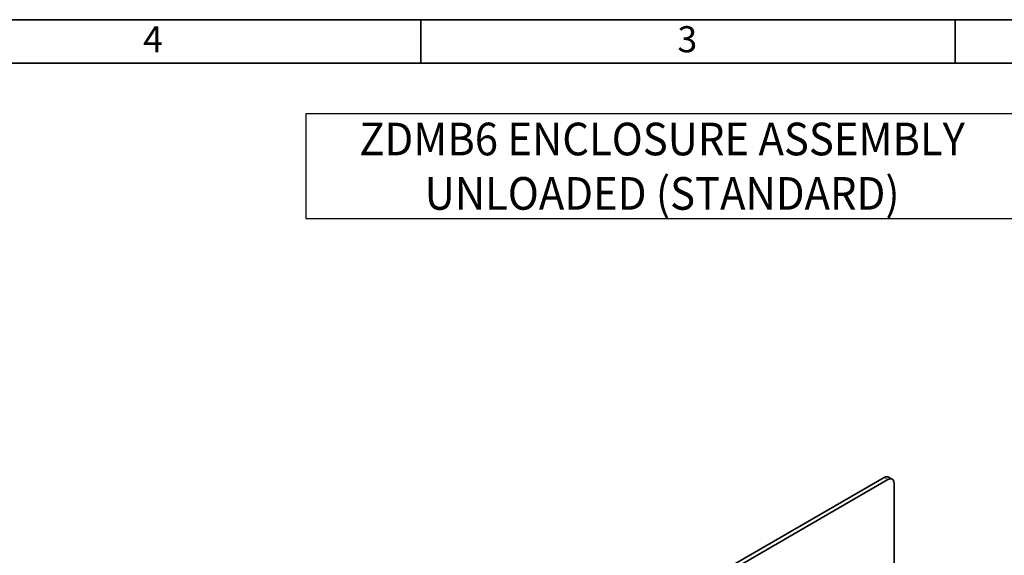
# Model space of a CAD drawing. Units: inches. Extents: x 0.2 to 21.8, y 0.7 to 16.3.
# Drawn here: x 10.2 to 15.9, y 13.2 to 16.3 of the extents above; entities that cross this region are included whole.
import ezdxf

# ---------------------------------------------------------------- set-up
doc = ezdxf.new("R2010")
doc.units = ezdxf.units.IN
doc.header["$MEASUREMENT"] = 0
for name, color, linetype in [('Default', 7, 'Continuous'), ('DV4_Default', 7, 'Continuous'), ('DV5_Default', 7, 'Continuous'), ('TEXT', 7, 'Continuous')]:
    doc.layers.add(name, color=color, linetype=linetype)

# ---------------------------------------------------------------- blocks, each defined once
blk = doc.blocks.new('SE6')
at = {"layer": 'DV4_Default', "color": 7, "linetype": 'Continuous', "lineweight": 35}
for p, q in [((13.1352, 12.4961), (15.1929, 13.6841)), ((13.1565, 12.4838), (15.2141, 13.6718)), ((15.2391, 13.6743), (15.2179, 13.6865))]:
    blk.add_line(p, q, dxfattribs=at)
at = {"layer": 'DV4_Default', "color": 7, "linetype": 'Continuous', "lineweight": 13}
blk.add_line((15.2141, 13.6718), (15.1929, 13.6841), dxfattribs=at)
at = {"layer": 'DV4_Default', "color": 7, "linetype": 'Continuous', "lineweight": 35}
for centre, start_param in [((15.1929, 13.6432), 3.141593), ((15.2141, 13.631), 2.356194)]:
    blk.add_ellipse(centre, major_axis=(-0.025, -0.0433), ratio=0.57735, start_param=start_param, end_param=3.926991, dxfattribs=at)
at = {"layer": 'DV5_Default', "color": 7, "linetype": 'Continuous', "lineweight": 35}
blk.add_line((15.2495, 13.6514), (15.2495, 13.0545), dxfattribs=at)

msp = doc.modelspace()

# ---------------------------------------------------------------- linework, layer by layer
at = {"layer": 'Default', "color": 7, "linetype": 'Continuous', "lineweight": 35}
for p, q in [((21.75, 16.315), (0.25, 16.315)), ((12.53, 16.315), (12.53, 16.065)), ((15.6, 16.315), (15.6, 16.065)), ((21.5, 16.065), (0.5, 16.065))]:
    msp.add_line(p, q, dxfattribs=at)
at = {"layer": 'Default', "color": 7, "linetype": 'Continuous', "lineweight": 30}
msp.add_lwpolyline([(11.8703, 15.7731), (11.8703, 15.1731), (15.9625, 15.1731), (15.9625, 15.7731), (11.8703, 15.7731)], dxfattribs=at)

# ---------------------------------------------------------------- block references
at = {"layer": 'Default'}
msp.add_blockref('SE6', (0, 0), dxfattribs=at)

# ---------------------------------------------------------------- texts
at = {"layer": 'Default', "insert": (13.9164, 15.7231), "char_height": 0.1875, "width": 4.092219, "attachment_point": 2}
msp.add_mtext('{\\fArial|b1||i0||c0|p34;\\C7;\\H0.1875;\\W0.94;ZDMB6 ENCLOSURE ASSEMBLY \\P}{\\fArial|b1||i0||c0|p34;\\C7;\\H0.1875;\\W0.94;UNLOADED (STANDARD)}', dxfattribs=at)
at = {"layer": 'TEXT', "char_height": 0.15, "width": 0.17867, "attachment_point": 7}
for s, insert in [('{\\fArial|b0||i0||c0|p34;\\C7;\\H0.15;\\W1.;4}', (10.9346, 16.1277)), ('{\\fArial|b0||i0||c0|p34;\\C7;\\H0.15;\\W1.;3}', (14.0046, 16.1277))]:
    msp.add_mtext(s, dxfattribs=dict(at, insert=insert))

doc.saveas('drawing.dxf')
